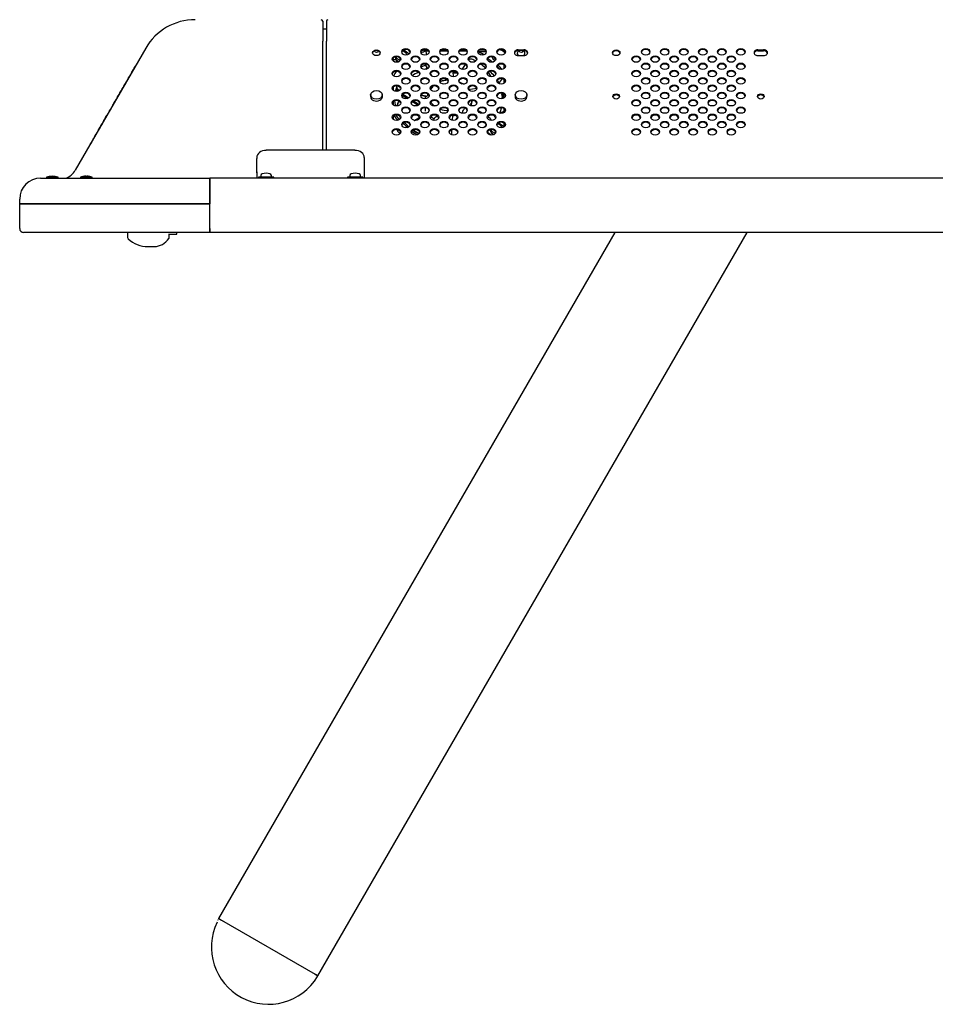
# Model space of a CAD drawing. Extents: x 76 to 392, y 38 to 280.
# Drawn here: x 76 to 100, y 218 to 244 of the extents above; entities that cross this region are included whole.
import ezdxf

# ---------------------------------------------------------------- set-up
doc = ezdxf.new("R2010")
doc.units = 0
for name, color, linetype in [('03530060N_STD_00', 7, 'CONTINUOUS'), ('03530180N_STD_00', 7, 'CONTINUOUS'), ('04523008N_STD_00', 7, 'CONTINUOUS'), ('09513008N_STD_00', 7, 'CONTINUOUS'), ('BRACKET_FAN-01_0', 7, 'CONTINUOUS'), ('CAP_CBS_001_SEP-', 7, 'CONTINUOUS'), ('COVER_BACK_SLIT_', 7, 'CONTINUOUS'), ('DEFAULT', 7, 'CONTINUOUS'), ('DETECTOR_COVOR-0', 7, 'CONTINUOUS'), ('ENCLOSER_TOP_FRO', 7, 'CONTINUOUS'), ('ENCLOSURE_CENTER', 7, 'CONTINUOUS'), ('ENCLOSURE_CORNER', 7, 'CONTINUOUS'), ('ENCLOSURE_SIDE_F', 7, 'CONTINUOUS'), ('ENCLOSURE_SIDE_R', 7, 'CONTINUOUS'), ('FAN_MOTOR_60X15_', 7, 'CONTINUOUS'), ('STAND_LEFT_FRONT', 7, 'CONTINUOUS')]:
    doc.layers.add(name, color=color, linetype=linetype)

# ---------------------------------------------------------------- blocks, each defined once
blk = doc.blocks.new('SE1')
at = {"layer": '03530060N_STD_00', "color": 7, "linetype": 'CONTINUOUS'}
for p, q in [((84.727, 241.777), (84.722, 241.736)), ((85.035, 241.736), (85.029, 241.777)), ((88.527, 241.777), (88.522, 241.736)), ((88.835, 241.736), (88.829, 241.777)), ((76.207, 239.602), (76.204, 239.577)), ((76.51, 239.602), (76.207, 239.602)), ((76.512, 239.577), (76.51, 239.602))]:
    blk.add_line(p, q, dxfattribs=at)
blk.add_arc((76.358, 239.233), 0.399, 67.6435, 112.3565, dxfattribs=at)
for centre, start_param, end_param in [((84.878, 241.724), 0, 3.246047), ((84.878, 241.724), 6.178731, 6.283185), ((88.678, 241.724), 0, 3.246047), ((88.678, 241.724), 6.178731, 6.283185)]:
    blk.add_ellipse(centre, major_axis=(-0.157, 0), ratio=0.766044, start_param=start_param, end_param=end_param, dxfattribs=at)
for centre in [(84.878, 241.765), (88.678, 241.765)]:
    blk.add_ellipse(centre, major_axis=(0.152, 0), ratio=0.766044, dxfattribs=at)
at = {"layer": '03530180N_STD_00', "color": 7, "linetype": 'CONTINUOUS'}
for centre, major_axis, start_param, end_param in [((85.528, 242.757), (-0.157, 0), 6.217882, 6.283185), ((85.528, 242.757), (-0.157, 0), 0, 1.239296), ((85.528, 242.799), (0.152, 0), 3.418809, 4.598552), ((85.528, 242.799), (0.152, 0), 0.14451, 1.404511), ((88.028, 240.884), (0.152, 0), 0.14451, 1.404511), ((88.028, 240.842), (-0.157, 0), 6.217882, 6.283185), ((88.028, 240.842), (-0.157, 0), 0, 1.239296), ((88.028, 240.884), (0.152, 0), 3.418809, 4.598552)]:
    blk.add_ellipse(centre, major_axis=major_axis, ratio=0.766044, start_param=start_param, end_param=end_param, dxfattribs=at)
at = {"layer": '04523008N_STD_00', "color": 7, "linetype": 'CONTINUOUS'}
for p, q in [((77.102, 239.602), (77.099, 239.577)), ((77.405, 239.602), (77.102, 239.602)), ((77.242, 239.621), (77.242, 239.631)), ((77.265, 239.631), (77.265, 239.621)), ((77.343, 239.621), (77.343, 239.621)), ((77.407, 239.577), (77.405, 239.602))]:
    blk.add_line(p, q, dxfattribs=at)
for radius, start, end in [(0.399, 103.0248, 112.3504), (0.399, 91.615, 103.0301), (0.389, 88.343, 91.657), (0.399, 76.9699, 88.385), (0.399, 67.6496, 76.9752)]:
    blk.add_arc((77.253, 239.232), radius, start, end, dxfattribs=at)
at = {"layer": '09513008N_STD_00', "color": 7, "linetype": 'CONTINUOUS'}
for p, q in [((82.178, 239.606), (81.778, 239.606)), ((81.778, 239.606), (81.778, 239.581)), ((82.178, 239.581), (81.778, 239.581)), ((81.841, 239.643), (81.841, 239.606)), ((81.912, 239.581), (81.912, 239.577)), ((82.045, 239.577), (82.045, 239.581)), ((82.116, 239.606), (82.116, 239.643)), ((82.178, 239.581), (82.178, 239.606)), ((84.518, 239.606), (84.118, 239.606)), ((84.118, 239.606), (84.118, 239.581)), ((84.518, 239.581), (84.118, 239.581)), ((84.181, 239.643), (84.181, 239.606)), ((84.252, 239.581), (84.252, 239.577)), ((84.385, 239.577), (84.385, 239.581)), ((84.456, 239.606), (84.456, 239.643)), ((84.518, 239.581), (84.518, 239.606))]:
    blk.add_line(p, q, dxfattribs=at)
for centre, radius, start, end in [((81.891, 239.643), 0.05, 106.9578, 180), ((81.978, 239.356), 0.35, 73.0422, 106.9578), ((82.066, 239.643), 0.05, 0, 73.0422), ((84.231, 239.643), 0.05, 106.9578, 180), ((84.318, 239.356), 0.35, 73.0422, 106.9578), ((84.406, 239.643), 0.05, 0, 73.0422)]:
    blk.add_arc(centre, radius, start, end, dxfattribs=at)
at = {"layer": 'BRACKET_FAN-01_0', "color": 7, "linetype": 'CONTINUOUS'}
for p, q in [((84.857, 242.939), (84.827, 242.925)), ((84.93, 242.925), (84.9, 242.939)), ((88.578, 242.86), (88.578, 242.847)), ((88.657, 242.939), (88.627, 242.925)), ((88.73, 242.925), (88.7, 242.939)), ((88.778, 242.847), (88.778, 242.86))]:
    blk.add_line(p, q, dxfattribs=at)
for centre, major_axis, start_param, end_param in [((84.878, 242.86), (-0.1, 0), 5.254594, 6.199177), ((84.878, 242.86), (-0.1, 0), 3.225601, 4.170184), ((88.678, 242.86), (0.1, 0), 2.113001, 4.12462), ((88.678, 242.847), (0.1, 0), 3.141593, 3.86823), ((88.678, 242.86), (0.1, 0), 0, 1.028591), ((88.678, 242.86), (0.1, 0), 5.300158, 6.283185), ((88.678, 242.847), (0.1, 0), 5.556548, 6.283185), ((86.778, 241.317), (1.375, 0), 1.420091, 1.489426), ((86.778, 241.292), (-1.375, 0), 4.544289, 4.630039), ((86.778, 241.317), (1.375, 0), 2.861103, 2.992757), ((86.778, 241.292), (-1.375, 0), 5.98111, 6.108945), ((86.778, 241.317), (1.375, 0), 6.248899, 6.283185)]:
    blk.add_ellipse(centre, major_axis=major_axis, ratio=0.766044, start_param=start_param, end_param=end_param, dxfattribs=at)
for centre in [(84.878, 242.911), (88.678, 242.911)]:
    blk.add_ellipse(centre, major_axis=(0.0425, 0), ratio=0.766044, dxfattribs=at)
at = {"layer": 'CAP_CBS_001_SEP-', "color": 7, "linetype": 'CONTINUOUS'}
for p, q in [((80.71, 220.074), (80.723, 220.095)), ((80.838, 220.057), (80.852, 220.049)), ((83.274, 218.651), (83.32, 218.624))]:
    blk.add_line(p, q, dxfattribs=at)
for centre, radius, start, end in [((82.043, 219.362), 1.5, 154.0976, 329.0299), ((80.744, 220.083), 0.025, 60.0011, 150.0011), ((83.307, 218.603), 0.025, 329.0299, 60.0011)]:
    blk.add_arc(centre, radius, start, end, dxfattribs=at)
at = {"layer": 'COVER_BACK_SLIT_', "color": 7, "linetype": 'CONTINUOUS'}
for p, q in [((84.308, 240.314), (81.983, 240.314)), ((81.733, 240.116), (81.733, 240.091)), ((81.733, 239.713), (81.733, 240.091)), ((84.558, 240.116), (84.558, 239.744)), ((81.758, 239.581), (81.833, 239.581)), ((81.758, 239.581), (81.758, 239.581)), ((81.888, 239.581), (81.884, 239.577)), ((81.888, 239.581), (81.888, 239.577)), ((82.063, 239.577), (82.063, 239.581)), ((82.068, 239.577), (82.063, 239.581)), ((82.063, 239.581), (84.228, 239.581)), ((84.228, 239.581), (84.224, 239.577)), ((84.228, 239.581), (84.228, 239.577)), ((84.403, 239.577), (84.403, 239.581)), ((84.408, 239.577), (84.403, 239.581)), ((84.458, 239.581), (84.533, 239.581))]:
    blk.add_line(p, q, dxfattribs=at)
blk.add_arc((84.533, 239.556), 0.025, 55.3474, 90, dxfattribs=at)
for centre, major_axis, ratio, start_param, end_param in [((81.983, 240.116), (0.25, 0), 0.766044, 1.570816, 3.141612), ((84.308, 240.116), (-0.25, 0), 0.766044, 3.141612, 4.712409), ((81.733, 240.081), (0, -0.525), 0.000013, -0.872665, -0.280822), ((81.733, 240.066), (0, 0.55), 0.000013, -4.014257, -3.615304), ((84.558, 240.081), (0, 0.525), 0.000013, -4.014257, -3.422415)]:
    blk.add_ellipse(centre, major_axis=major_axis, ratio=ratio, start_param=start_param, end_param=end_param, dxfattribs=at)
at = {"layer": 'DETECTOR_COVOR-0', "color": 7, "linetype": 'CONTINUOUS'}
for p, q in [((78.338, 238.152), (78.338, 238.018)), ((79.416, 238.102), (79.63, 238.102)), ((79.431, 238.018), (79.431, 238.102)), ((79.637, 238.102), (79.63, 238.102)), ((79.637, 238.102), (79.637, 238.152)), ((78.868, 237.777), (79.041, 237.777))]:
    blk.add_line(p, q, dxfattribs=at)
for centre, radius, start, end in [((78.388, 238.018), 0.05, 180, 226.6711), ((78.868, 238.527), 0.75, 226.6711, 270), ((79.024, 238.256), 0.479, 272.1034, 325.9438), ((79.381, 238.018), 0.05, 323.1446, 0)]:
    blk.add_arc(centre, radius, start, end, dxfattribs=at)
at = {"layer": 'ENCLOSER_TOP_FRO', "color": 7, "linetype": 'CONTINUOUS'}
for p, q in [((80.503, 239.027), (80.503, 239.577)), ((138.303, 239.577), (80.503, 239.577)), ((80.503, 238.252), (80.503, 239.027)), ((80.503, 238.152), (80.503, 238.252)), ((138.303, 238.152), (80.503, 238.152))]:
    blk.add_line(p, q, dxfattribs=at)
at = {"layer": 'ENCLOSURE_CENTER', "color": 7, "linetype": 'CONTINUOUS'}
for p, q in [((83.563, 243.702), (83.563, 243.18)), ((83.553, 243.492), (83.468, 243.492)), ((83.563, 240.314), (83.563, 243.18)), ((88.603, 242.949), (88.753, 242.949)), ((88.603, 242.924), (88.623, 242.924)), ((88.753, 242.796), (88.603, 242.796)), ((88.734, 242.924), (88.753, 242.924)), ((94.903, 242.949), (95.053, 242.949)), ((94.903, 242.924), (95.053, 242.924)), ((95.053, 242.796), (94.903, 242.796))]:
    blk.add_line(p, q, dxfattribs=at)
for centre, radius, start, end in [((83.604, 243.702), 0.0401, 90, 180), ((83.553, 243.502), 0.01, 270, 0)]:
    blk.add_arc(centre, radius, start, end, dxfattribs=at)
for centre, major_axis in [((84.878, 242.873), (-0.1, 0)), ((85.403, 242.708), (-0.112, 0)), ((85.653, 242.899), (-0.112, 0)), ((85.903, 242.708), (-0.112, 0)), ((86.153, 242.899), (-0.112, 0)), ((86.403, 242.708), (-0.112, 0)), ((86.653, 242.899), (-0.112, 0)), ((86.903, 242.708), (-0.112, 0)), ((87.153, 242.899), (-0.112, 0)), ((87.403, 242.708), (-0.112, 0)), ((87.653, 242.899), (-0.112, 0)), ((87.903, 242.708), (-0.112, 0)), ((88.153, 242.899), (-0.112, 0)), ((91.178, 242.873), (-0.1, 0)), ((91.703, 242.708), (-0.112, 0)), ((91.953, 242.899), (-0.112, 0)), ((92.203, 242.708), (-0.112, 0)), ((92.453, 242.899), (-0.112, 0)), ((92.703, 242.708), (-0.112, 0)), ((92.953, 242.899), (-0.112, 0)), ((93.203, 242.708), (-0.112, 0)), ((93.453, 242.899), (-0.112, 0)), ((93.703, 242.708), (-0.112, 0)), ((93.953, 242.899), (-0.112, 0)), ((94.203, 242.708), (-0.112, 0)), ((94.453, 242.899), (-0.112, 0)), ((85.653, 242.516), (-0.112, 0)), ((86.153, 242.516), (-0.112, 0)), ((86.653, 242.516), (-0.112, 0)), ((87.153, 242.516), (-0.112, 0)), ((87.653, 242.516), (-0.112, 0)), ((88.153, 242.516), (-0.112, 0)), ((91.953, 242.516), (-0.112, 0)), ((92.453, 242.516), (-0.112, 0)), ((92.953, 242.516), (-0.112, 0)), ((93.453, 242.516), (-0.112, 0)), ((93.953, 242.516), (-0.112, 0)), ((94.453, 242.516), (-0.112, 0)), ((85.403, 242.325), (-0.112, 0)), ((85.903, 242.325), (-0.112, 0)), ((86.403, 242.325), (-0.112, 0)), ((86.903, 242.325), (-0.112, 0)), ((87.403, 242.325), (-0.112, 0)), ((87.903, 242.325), (-0.112, 0)), ((91.703, 242.325), (-0.112, 0)), ((92.203, 242.325), (-0.112, 0)), ((92.703, 242.325), (-0.112, 0)), ((93.203, 242.325), (-0.112, 0)), ((93.703, 242.325), (-0.112, 0)), ((94.203, 242.325), (-0.112, 0)), ((85.403, 241.942), (0.112, 0)), ((85.653, 242.133), (-0.112, 0)), ((85.903, 241.942), (0.112, 0)), ((86.153, 242.133), (-0.112, 0)), ((86.403, 241.942), (0.112, 0)), ((86.653, 242.133), (-0.112, 0)), ((86.903, 241.942), (0.112, 0)), ((87.153, 242.133), (-0.112, 0)), ((87.403, 241.942), (0.112, 0)), ((87.653, 242.133), (-0.112, 0)), ((87.903, 241.942), (0.112, 0)), ((88.153, 242.133), (-0.112, 0)), ((91.703, 241.942), (0.112, 0)), ((91.953, 242.133), (-0.112, 0)), ((92.203, 241.942), (0.112, 0)), ((92.453, 242.133), (-0.112, 0)), ((92.703, 241.942), (0.112, 0)), ((92.953, 242.133), (-0.112, 0)), ((93.203, 241.942), (0.112, 0)), ((93.453, 242.133), (-0.112, 0)), ((93.703, 241.942), (0.112, 0)), ((93.953, 242.133), (-0.112, 0)), ((94.203, 241.942), (0.112, 0)), ((94.453, 242.133), (-0.112, 0)), ((85.653, 241.75), (0.112, 0)), ((86.153, 241.75), (0.112, 0)), ((86.653, 241.75), (0.112, 0)), ((87.153, 241.75), (0.112, 0)), ((87.653, 241.75), (0.112, 0)), ((88.153, 241.75), (0.112, 0)), ((91.178, 241.724), (-0.0875, 0)), ((91.953, 241.75), (0.112, 0)), ((92.453, 241.75), (0.112, 0)), ((92.953, 241.75), (0.112, 0)), ((93.453, 241.75), (0.112, 0)), ((93.953, 241.75), (0.112, 0)), ((94.453, 241.75), (0.112, 0)), ((94.978, 241.724), (-0.0875, 0)), ((85.403, 241.559), (0.112, 0)), ((85.903, 241.559), (0.112, 0)), ((86.403, 241.559), (0.112, 0)), ((86.903, 241.559), (0.112, 0)), ((87.403, 241.559), (0.112, 0)), ((87.903, 241.559), (0.112, 0)), ((91.703, 241.559), (0.112, 0)), ((92.203, 241.559), (0.112, 0)), ((92.703, 241.559), (0.112, 0)), ((93.203, 241.559), (0.112, 0)), ((93.703, 241.559), (0.112, 0)), ((94.203, 241.559), (0.112, 0)), ((85.403, 241.176), (0.112, 0)), ((85.653, 241.367), (0.112, 0)), ((85.903, 241.176), (0.112, 0)), ((86.153, 241.367), (0.112, 0)), ((86.403, 241.176), (0.112, 0)), ((86.653, 241.367), (0.112, 0)), ((86.903, 241.176), (0.112, 0)), ((87.153, 241.367), (0.112, 0)), ((87.403, 241.176), (0.112, 0)), ((87.653, 241.367), (0.112, 0)), ((87.903, 241.176), (0.112, 0)), ((88.153, 241.367), (0.112, 0)), ((91.703, 241.176), (0.112, 0)), ((91.953, 241.367), (0.112, 0)), ((92.203, 241.176), (0.112, 0)), ((92.453, 241.367), (0.112, 0)), ((92.703, 241.176), (0.112, 0)), ((92.953, 241.367), (0.112, 0)), ((93.203, 241.176), (0.112, 0)), ((93.453, 241.367), (0.112, 0)), ((93.703, 241.176), (0.112, 0)), ((93.953, 241.367), (0.112, 0)), ((94.203, 241.176), (0.112, 0)), ((94.453, 241.367), (0.112, 0)), ((85.653, 240.984), (0.112, 0)), ((86.153, 240.984), (0.112, 0)), ((86.653, 240.984), (0.112, 0)), ((87.153, 240.984), (0.112, 0)), ((87.653, 240.984), (0.112, 0)), ((88.153, 240.984), (0.112, 0)), ((91.953, 240.984), (0.112, 0)), ((92.453, 240.984), (0.112, 0)), ((92.953, 240.984), (0.112, 0)), ((93.453, 240.984), (0.112, 0)), ((93.953, 240.984), (0.112, 0)), ((94.453, 240.984), (0.112, 0)), ((85.403, 240.793), (0.112, 0)), ((85.903, 240.793), (0.112, 0)), ((86.403, 240.793), (0.112, 0)), ((86.903, 240.793), (0.112, 0)), ((87.403, 240.793), (0.112, 0)), ((87.903, 240.793), (0.112, 0)), ((91.703, 240.793), (0.112, 0)), ((92.203, 240.793), (0.112, 0)), ((92.703, 240.793), (0.112, 0)), ((93.203, 240.793), (0.112, 0)), ((93.703, 240.793), (0.112, 0)), ((94.203, 240.793), (0.112, 0))]:
    blk.add_ellipse(centre, major_axis=major_axis, ratio=0.766044, dxfattribs=at)
for centre, major_axis, start_param, end_param in [((85.403, 242.682), (-0.112, 0), 3.291325, 6.133453), ((85.653, 242.874), (-0.112, 0), 3.291325, 6.133453), ((85.903, 242.682), (-0.112, 0), 3.291325, 6.133453), ((86.153, 242.874), (-0.112, 0), 3.291325, 6.133453), ((86.403, 242.682), (-0.112, 0), 3.291325, 6.133453), ((86.653, 242.874), (-0.112, 0), 3.291325, 6.133453), ((86.903, 242.682), (-0.112, 0), 3.291325, 6.133453), ((87.153, 242.874), (-0.112, 0), 3.291325, 6.133453), ((87.403, 242.682), (-0.112, 0), 3.291325, 6.133453), ((87.653, 242.874), (-0.112, 0), 3.291325, 6.133453), ((87.903, 242.682), (-0.112, 0), 3.291325, 6.133453), ((88.153, 242.874), (-0.112, 0), 3.291325, 6.133453), ((88.603, 242.873), (0.1, 0), 1.570796, 4.712389), ((88.603, 242.847), (0.1, 0), 1.570796, 2.972975), ((88.753, 242.873), (-0.1, 0), 1.570796, 4.712389), ((88.753, 242.847), (-0.1, 0), 3.31021, 4.712389), ((91.178, 242.847), (-0.1, 0), 3.31021, 6.114567), ((91.703, 242.682), (-0.112, 0), 3.291325, 6.133453), ((91.953, 242.874), (-0.112, 0), 3.291325, 6.133453), ((92.203, 242.682), (-0.112, 0), 3.291325, 6.133453), ((92.453, 242.874), (-0.112, 0), 3.291325, 6.133453), ((92.703, 242.682), (-0.112, 0), 3.291325, 6.133453), ((92.953, 242.874), (-0.112, 0), 3.291325, 6.133453), ((93.203, 242.682), (-0.112, 0), 3.291325, 6.133453), ((93.453, 242.874), (-0.112, 0), 3.291325, 6.133453), ((93.703, 242.682), (-0.112, 0), 3.291325, 6.133453), ((93.953, 242.874), (-0.112, 0), 3.291325, 6.133453), ((94.203, 242.682), (-0.112, 0), 3.291325, 6.133453), ((94.453, 242.874), (-0.112, 0), 3.291325, 6.133453), ((94.903, 242.873), (0.1, 0), 1.570796, 4.712389), ((94.903, 242.847), (0.1, 0), 1.570796, 2.972975), ((95.053, 242.873), (-0.1, 0), 1.570796, 4.712389), ((95.053, 242.847), (-0.1, 0), 3.31021, 4.712389), ((85.653, 242.491), (-0.112, 0), 3.291325, 6.133453), ((86.153, 242.491), (-0.112, 0), 3.291325, 6.133453), ((86.653, 242.491), (-0.112, 0), 3.291325, 6.133453), ((87.153, 242.491), (-0.112, 0), 3.291325, 6.133453), ((87.653, 242.491), (-0.112, 0), 3.291325, 6.133453), ((88.153, 242.491), (-0.112, 0), 3.291325, 6.133453), ((91.953, 242.491), (-0.112, 0), 3.291325, 6.133453), ((92.453, 242.491), (-0.112, 0), 3.291325, 6.133453), ((92.953, 242.491), (-0.112, 0), 3.291325, 6.133453), ((93.453, 242.491), (-0.112, 0), 3.291325, 6.133453), ((93.953, 242.491), (-0.112, 0), 3.291325, 6.133453), ((94.453, 242.491), (-0.112, 0), 3.291325, 6.133453), ((85.403, 242.299), (-0.112, 0), 3.291325, 6.133453), ((85.903, 242.299), (-0.112, 0), 3.291325, 6.133453), ((86.403, 242.299), (-0.112, 0), 3.291325, 6.133453), ((86.903, 242.299), (-0.112, 0), 3.291325, 6.133453), ((87.403, 242.299), (-0.112, 0), 3.291325, 6.133453), ((87.903, 242.299), (-0.112, 0), 3.291325, 6.133453), ((91.703, 242.299), (-0.112, 0), 3.291325, 6.133453), ((92.203, 242.299), (-0.112, 0), 3.291325, 6.133453), ((92.703, 242.299), (-0.112, 0), 3.291325, 6.133453), ((93.203, 242.299), (-0.112, 0), 3.291325, 6.133453), ((93.703, 242.299), (-0.112, 0), 3.291325, 6.133453), ((94.203, 242.299), (-0.112, 0), 3.291325, 6.133453), ((85.403, 241.916), (0.112, 0), 0.149732, 2.991861), ((85.653, 242.108), (-0.112, 0), 3.291325, 6.133453), ((85.903, 241.916), (0.112, 0), 0.149732, 2.991861), ((86.153, 242.108), (-0.112, 0), 3.291325, 6.133453), ((86.403, 241.916), (0.112, 0), 0.149732, 2.991861), ((86.653, 242.108), (-0.112, 0), 3.291325, 6.133453), ((86.903, 241.916), (0.112, 0), 0.149732, 2.991861), ((87.153, 242.108), (-0.112, 0), 3.291325, 6.133453), ((87.403, 241.916), (0.112, 0), 0.149732, 2.991861), ((87.653, 242.108), (-0.112, 0), 3.291325, 6.133453), ((87.903, 241.916), (0.112, 0), 0.149732, 2.991861), ((88.153, 242.108), (-0.112, 0), 3.291325, 6.133453), ((91.703, 241.916), (0.112, 0), 0.149732, 2.991861), ((91.953, 242.108), (-0.112, 0), 3.291325, 6.133453), ((92.203, 241.916), (0.112, 0), 0.149732, 2.991861), ((92.453, 242.108), (-0.112, 0), 3.291325, 6.133453), ((92.703, 241.916), (0.112, 0), 0.149732, 2.991861), ((92.953, 242.108), (-0.112, 0), 3.291325, 6.133453), ((93.203, 241.916), (0.112, 0), 0.149732, 2.991861), ((93.453, 242.108), (-0.112, 0), 3.291325, 6.133453), ((93.703, 241.916), (0.112, 0), 0.149732, 2.991861), ((93.953, 242.108), (-0.112, 0), 3.291325, 6.133453), ((94.203, 241.916), (0.112, 0), 0.149732, 2.991861), ((94.453, 242.108), (-0.112, 0), 3.291325, 6.133453), ((85.653, 241.725), (0.112, 0), 0.149732, 2.991861), ((86.153, 241.725), (0.112, 0), 0.149732, 2.991861), ((86.653, 241.725), (0.112, 0), 0.149732, 2.991861), ((87.153, 241.725), (0.112, 0), 0.149732, 2.991861), ((87.653, 241.725), (0.112, 0), 0.149732, 2.991861), ((88.153, 241.725), (0.112, 0), 0.149732, 2.991861), ((91.178, 241.698), (-0.0875, 0), 3.334583, 6.090195), ((91.953, 241.725), (0.112, 0), 0.149732, 2.991861), ((92.453, 241.725), (0.112, 0), 0.149732, 2.991861), ((92.953, 241.725), (0.112, 0), 0.149732, 2.991861), ((93.453, 241.725), (0.112, 0), 0.149732, 2.991861), ((93.953, 241.725), (0.112, 0), 0.149732, 2.991861), ((94.453, 241.725), (0.112, 0), 0.149732, 2.991861), ((94.978, 241.698), (-0.0875, 0), 3.334583, 6.090195), ((85.403, 241.533), (0.112, 0), 0.149732, 2.991861), ((85.903, 241.533), (0.112, 0), 0.149732, 2.991861), ((86.403, 241.533), (0.112, 0), 0.149732, 2.991861), ((86.903, 241.533), (0.112, 0), 0.149732, 2.991861), ((87.403, 241.533), (0.112, 0), 0.149732, 2.991861), ((87.903, 241.533), (0.112, 0), 0.149732, 2.991861), ((91.703, 241.533), (0.112, 0), 0.149732, 2.991861), ((92.203, 241.533), (0.112, 0), 0.149732, 2.991861), ((92.703, 241.533), (0.112, 0), 0.149732, 2.991861), ((93.203, 241.533), (0.112, 0), 0.149732, 2.991861), ((93.703, 241.533), (0.112, 0), 0.149732, 2.991861), ((94.203, 241.533), (0.112, 0), 0.149732, 2.991861), ((85.403, 241.15), (0.112, 0), 0.149732, 2.991861), ((85.653, 241.342), (0.112, 0), 0.149732, 2.991861), ((85.903, 241.15), (0.112, 0), 0.149732, 2.991861), ((86.153, 241.342), (0.112, 0), 0.149732, 2.991861), ((86.403, 241.15), (0.112, 0), 0.149732, 2.991861), ((86.653, 241.342), (0.112, 0), 0.131653, 2.991861), ((86.903, 241.15), (0.112, 0), 0.149732, 2.991861), ((87.153, 241.342), (0.112, 0), 0.149732, 2.991861), ((87.403, 241.15), (0.112, 0), 0.149732, 2.991861), ((87.653, 241.342), (0.112, 0), 0.149732, 2.991861), ((87.903, 241.15), (0.112, 0), 0.149732, 2.991861), ((88.153, 241.342), (0.112, 0), 0.149732, 2.991861), ((91.703, 241.15), (0.112, 0), 0.149732, 2.991861), ((91.953, 241.342), (0.112, 0), 0.149732, 2.991861), ((92.203, 241.15), (0.112, 0), 0.149732, 2.991861), ((92.453, 241.342), (0.112, 0), 0.149732, 2.991861), ((92.703, 241.15), (0.112, 0), 0.149732, 2.991861), ((92.953, 241.342), (0.112, 0), 0.149732, 2.991861), ((93.203, 241.15), (0.112, 0), 0.149732, 2.991861), ((93.453, 241.342), (0.112, 0), 0.149732, 2.991861), ((93.703, 241.15), (0.112, 0), 0.149732, 2.991861), ((93.953, 241.342), (0.112, 0), 0.149732, 2.991861), ((94.203, 241.15), (0.112, 0), 0.149732, 2.991861), ((94.453, 241.342), (0.112, 0), 0.149732, 2.991861), ((85.653, 240.959), (0.112, 0), 0.149732, 2.991861), ((86.153, 240.959), (0.112, 0), 0.149732, 2.991861), ((86.653, 240.959), (0.112, 0), 0.149732, 2.991861), ((87.153, 240.959), (0.112, 0), 0.149732, 2.991861), ((87.653, 240.959), (0.112, 0), 0.149732, 2.991861), ((88.153, 240.959), (0.112, 0), 0.149732, 2.991861), ((91.953, 240.959), (0.112, 0), 0.149732, 2.991861), ((92.453, 240.959), (0.112, 0), 0.149732, 2.991861), ((92.953, 240.959), (0.112, 0), 0.149732, 2.991861), ((93.453, 240.959), (0.112, 0), 0.149732, 2.991861), ((93.953, 240.959), (0.112, 0), 0.149732, 2.991861), ((94.453, 240.959), (0.112, 0), 0.149732, 2.991861), ((85.403, 240.767), (0.112, 0), 0.149732, 2.991861), ((85.903, 240.767), (0.112, 0), 0.149732, 2.991861), ((86.403, 240.767), (0.112, 0), 0.149732, 2.991861), ((86.903, 240.767), (0.112, 0), 0.149732, 2.991861), ((87.403, 240.767), (0.112, 0), 0.149732, 2.991861), ((87.903, 240.767), (0.112, 0), 0.149732, 2.991861), ((91.703, 240.767), (0.112, 0), 0.149732, 2.991861), ((92.203, 240.767), (0.112, 0), 0.149732, 2.991861), ((92.703, 240.767), (0.112, 0), 0.149732, 2.991861), ((93.203, 240.767), (0.112, 0), 0.149732, 2.991861), ((93.703, 240.767), (0.112, 0), 0.149732, 2.991861), ((94.203, 240.767), (0.112, 0), 0.149732, 2.991861)]:
    blk.add_ellipse(centre, major_axis=major_axis, ratio=0.766044, start_param=start_param, end_param=end_param, dxfattribs=at)
at = {"layer": 'ENCLOSURE_CORNER', "color": 7, "linetype": 'CONTINUOUS'}
for p, q in [((76.053, 239.577), (77.628, 239.577)), ((77.628, 239.577), (80.503, 239.577)), ((80.503, 239.577), (80.503, 239.027)), ((75.503, 238.902), (75.503, 239.027)), ((75.503, 238.902), (77.628, 238.902)), ((75.503, 238.252), (75.503, 238.902)), ((77.628, 238.902), (75.503, 238.902)), ((80.503, 238.902), (77.628, 238.902)), ((77.628, 238.902), (80.503, 238.902)), ((80.503, 239.027), (80.503, 238.902)), ((80.503, 238.252), (80.503, 238.902)), ((77.628, 238.152), (75.603, 238.152)), ((80.503, 238.152), (77.628, 238.152)), ((80.503, 238.252), (80.503, 238.152))]:
    blk.add_line(p, q, dxfattribs=at)
for centre, radius, start, end in [((76.053, 239.027), 0.55, 90, 180), ((75.603, 238.252), 0.1, 180, 270)]:
    blk.add_arc(centre, radius, start, end, dxfattribs=at)
at = {"layer": 'ENCLOSURE_SIDE_F', "color": 7, "linetype": 'CONTINUOUS'}
blk.add_line((76.053, 239.577), (76.153, 239.577), dxfattribs=at)
at = {"layer": 'ENCLOSURE_SIDE_R', "color": 7, "linetype": 'CONTINUOUS'}
for p, q in [((83.468, 240.314), (83.468, 243.179)), ((78.815, 242.992), (76.965, 239.787))]:
    blk.add_line(p, q, dxfattribs=at)
for centre, radius, start, end in [((80.114, 242.242), 1.5, 90, 150), ((83.426, 243.699), 0.0425, 3.9379, 90), ((158.015, 243.457), 74.547, 179.81152, 180.21393), ((76.532, 240.037), 0.5, 291.8923, 330)]:
    blk.add_arc(centre, radius, start, end, dxfattribs=at)
for centre in [(78.49, 242.429), (78.49, 242.429), (78.49, 242.429), (78.49, 242.429), (78.49, 242.429), (78.49, 242.429), (78.49, 242.429), (78.49, 242.429), (78.49, 242.429), (78.49, 242.429), (78.365, 242.212), (78.365, 242.212), (78.365, 242.212), (78.365, 242.212), (78.365, 242.212), (78.365, 242.212), (78.365, 242.212), (78.365, 242.212), (78.365, 242.212), (78.365, 242.212), (78.24, 241.996), (78.24, 241.996), (78.24, 241.996), (78.24, 241.996), (78.24, 241.996), (78.24, 241.996), (78.24, 241.996), (78.24, 241.996), (78.24, 241.996), (78.24, 241.996), (78.115, 241.779), (78.115, 241.779), (78.115, 241.779), (78.115, 241.779), (78.115, 241.779), (78.115, 241.779), (78.115, 241.779), (78.115, 241.779), (78.115, 241.779), (78.115, 241.779), (77.99, 241.563), (77.99, 241.563), (77.99, 241.563), (77.99, 241.563), (77.99, 241.563), (77.99, 241.563), (77.99, 241.563), (77.99, 241.563), (77.99, 241.563), (77.99, 241.563), (77.74, 241.13), (77.74, 241.13), (77.74, 241.13), (77.74, 241.13), (77.74, 241.13), (77.74, 241.13), (77.74, 241.13), (77.74, 241.13), (77.74, 241.13), (77.74, 241.13), (77.865, 241.346), (77.865, 241.346), (77.865, 241.346), (77.865, 241.346), (77.865, 241.346), (77.865, 241.346), (77.865, 241.346), (77.865, 241.346), (77.865, 241.346), (77.865, 241.346), (77.615, 240.913), (77.615, 240.913), (77.615, 240.913), (77.615, 240.913), (77.615, 240.913), (77.615, 240.913), (77.615, 240.913), (77.615, 240.913), (77.615, 240.913), (77.615, 240.913), (77.49, 240.697), (77.49, 240.697), (77.49, 240.697), (77.49, 240.697), (77.49, 240.697), (77.49, 240.697), (77.49, 240.697), (77.49, 240.697), (77.49, 240.697), (77.49, 240.697), (77.365, 240.48), (77.365, 240.48), (77.365, 240.48), (77.365, 240.48), (77.365, 240.48), (77.365, 240.48), (77.365, 240.48), (77.365, 240.48), (77.365, 240.48), (77.365, 240.48)]:
    blk.add_ellipse(centre, major_axis=(-0.0563, -0.0974), ratio=0.000011, dxfattribs=at)
at = {"layer": 'FAN_MOTOR_60X15_', "color": 7, "linetype": 'CONTINUOUS'}
for p, q in [((85.595, 242.947), (85.735, 242.84)), ((86.153, 242.948), (86.21, 242.948)), ((86.25, 242.914), (86.175, 242.914)), ((86.75, 242.914), (86.555, 242.914)), ((86.597, 242.948), (86.71, 242.948)), ((87.25, 242.914), (87.055, 242.914)), ((87.097, 242.948), (87.21, 242.948)), ((87.551, 242.91), (87.755, 242.91)), ((87.597, 242.948), (87.71, 242.948)), ((85.303, 242.699), (85.378, 242.699)), ((85.403, 242.68), (85.403, 242.622)), ((86.152, 242.576), (86.221, 242.449)), ((86.159, 242.577), (86.227, 242.452)), ((87.209, 242.565), (87.12, 242.436)), ((88.086, 242.56), (88.074, 242.551)), ((88.228, 242.555), (88.228, 242.452)), ((86.298, 242.323), (86.332, 242.26)), ((86.3, 242.304), (86.321, 242.267)), ((86.886, 242.383), (86.895, 242.24)), ((88.233, 242.073), (88.233, 242.167)), ((85.323, 241.882), (85.323, 241.975)), ((85.411, 241.957), (85.412, 241.943)), ((85.421, 241.873), (85.441, 241.861)), ((85.466, 241.902), (85.495, 241.895)), ((85.551, 241.76), (85.696, 241.67)), ((85.569, 241.781), (85.725, 241.684)), ((86.05, 241.755), (86.191, 241.724)), ((86.059, 241.769), (86.215, 241.734)), ((87.512, 241.934), (87.292, 241.901)), ((88.233, 241.69), (88.233, 241.784)), ((85.323, 241.499), (85.323, 241.592)), ((85.822, 241.592), (85.971, 241.499)), ((85.848, 241.608), (85.999, 241.514)), ((86.158, 241.687), (86.158, 241.664)), ((88.178, 241.694), (88.178, 241.711)), ((85.328, 241.112), (85.328, 241.214)), ((86.158, 241.414), (86.158, 241.333)), ((86.878, 241.094), (86.886, 241.234)), ((86.878, 241.094), (86.887, 241.234)), ((87.655, 241.282), (87.551, 241.35)), ((88.233, 241.337), (88.233, 241.401)), ((85.868, 241.096), (86.011, 241.173)), ((85.888, 241.092), (86.013, 241.159)), ((87.865, 241.145), (87.801, 241.186)), ((87.89, 241.091), (87.891, 241.1)), ((88.095, 241.032), (88.228, 240.93)), ((88.228, 241.023), (88.228, 240.93)), ((85.798, 240.763), (85.798, 240.797)), ((86.856, 240.715), (86.863, 240.847)), ((87.889, 240.707), (87.792, 240.781))]:
    blk.add_line(p, q, dxfattribs=at)
for centre, radius, start, end in [((55.485, 232.659), 32.358, 18.3094, 18.4764), ((87.352, 242.622), 0.0857, 68.3551, 131.0289), ((87.111, 241.895), 0.852, 63.6598, 71.3158), ((87.111, 241.895), 0.852, 42.1341, 52.9098), ((80.016, 245.835), 7.037, 331.0789, 331.5497), ((87.111, 241.895), 0.852, 23.9199, 33.0714), ((86.834, 241.364), 0.807, 101.3327, 111.7254), ((86.691, 241.099), 1.067, 61.9583, 70.936), ((46.72, 271.33), 50.679, 324.7415, 324.8995), ((87.331, 241.667), 0.872, 26.4192, 27.8702), ((86.226, 241.667), 0.872, 160.5089, 167.2081), ((86.227, 241.554), 0.873, 156.2633, 159.5699), ((82.798, 249.613), 8.588, 293.2666, 293.4432), ((87.33, 241.554), 0.873, 7.607, 14.4994), ((87.331, 241.667), 0.872, 0.2525, 9.154), ((86.226, 241.675), 0.872, 184.1336, 193.1212), ((73.791, 294.88), 54.753, 282.7507, 282.8704), ((85.465, 241.811), 1.938, 350.0641, 354.2638), ((87.331, 241.675), 0.872, 333.6663, 343.4654), ((85.248, 246.725), 6.159, 297.9509, 298.9979), ((94.888, 236.059), 9.894, 148.8813, 149.405), ((87.67, 240.609), 0.872, 139.4206, 145.9931)]:
    blk.add_arc(centre, radius, start, end, dxfattribs=at)
for centre, major_axis, start_param, end_param in [((86.778, 241.799), (-1.575, 0), -1.177914, -1.088873), ((86.778, 241.799), (-1.625, 0), -1.176005, -1.108473), ((86.778, 241.799), (1.625, 0), 0.964737, 1.079476), ((86.778, 241.799), (1.575, 0), 1.00149, 1.04562), ((88.028, 242.757), (-0.107, 0), 6.157573, 6.283185), ((88.028, 242.757), (-0.107, 0), 0, 1.379274), ((88.078, 242.795), (0.2, 0), 0.472413, 1.482716), ((85.303, 242.719), (-0.025, 0), 1.168238, 1.570796), ((85.378, 242.68), (-0.025, 0), 4.124891, 4.712389), ((85.378, 242.68), (-0.025, 0), 3.141593, 3.334299), ((86.778, 241.558), (-1.425, 0), -1.127796, -1.026836), ((86.778, 241.799), (1.575, 0), 0.752377, 0.864493), ((86.778, 241.799), (1.575, 0), 0.554674, 0.635689), ((86.778, 241.799), (1.625, 0), 0.533356, 0.647895), ((86.778, 241.799), (-1.575, 0), 5.776034, 5.890303), ((86.778, 241.317), (-1.575, 0), 5.240917, 5.370656), ((86.778, 241.671), (1.425, 0), 0.57041, 0.706463), ((86.778, 241.751), (-0.52, 0), 5.612635, 5.879578), ((86.778, 241.751), (-0.52, 0), 4.762927, 5.175535), ((86.778, 241.687), (-0.62, 0), 4.77148, 4.879889), ((86.778, 241.751), (-0.52, 0), 3.993339, 4.142457), ((86.778, 241.671), (1.425, 0), 0.379126, 0.456901), ((86.778, 241.687), (0.62, 0), 3.051806, 3.189151), ((86.778, 241.751), (-0.52, 0), 6.272198, 6.283185), ((86.778, 241.751), (-0.52, 0), 0, 0.072505), ((86.778, 241.687), (0.62, 0), 0.482548, 0.577347), ((86.778, 241.751), (-0.52, 0), 0.44438, 0.774014), ((86.778, 241.687), (0.62, 0), 5.849236, 6.139528), ((86.778, 241.799), (-1.625, 0), 0.483188, 0.602263), ((86.778, 241.799), (-1.575, 0), 0.486494, 0.603946), ((86.778, 241.671), (-1.425, 0), 0.439817, 0.478388), ((86.778, 241.751), (-0.52, 0), 1.137318, 1.544883), ((86.778, 241.687), (0.62, 0), 4.887307, 4.986978), ((86.778, 241.687), (0.62, 0), -1.001031, -0.954498), ((86.778, 241.799), (1.575, 0), -0.434348, -0.392882), ((86.778, 241.799), (-1.575, 0), 0.701549, 0.827536), ((86.778, 241.671), (-1.425, 0), 0.616355, 0.750697), ((86.778, 241.51), (0.62, 0), 3.856947, 4.046656), ((85.528, 240.842), (-0.107, 0), 6.157573, 6.283185), ((85.528, 240.842), (-0.107, 0), 0, 1.379274), ((86.778, 241.799), (-1.625, 0), 0.922901, 1.047319), ((86.778, 241.799), (-1.575, 0), 0.927017, 1.054631), ((86.778, 241.671), (-1.425, 0), 0.860976, 0.996358)]:
    blk.add_ellipse(centre, major_axis=major_axis, ratio=0.766044, start_param=start_param, end_param=end_param, dxfattribs=at)
for points in [[(85.413, 241.971), (85.416, 241.981), (85.419, 241.991), (85.423, 242.001)], [(88.178, 241.697), (88.178, 241.688), (88.178, 241.679), (88.178, 241.67)]]:
    blk.add_open_spline(points, degree=3, dxfattribs=at)
for points, knots in [([(85.413, 241.971), (85.411, 241.964), (85.411, 241.957), (85.413, 241.946), (85.414, 241.942), (85.417, 241.936), (85.419, 241.932), (85.427, 241.922), (85.433, 241.917), (85.448, 241.907), (85.457, 241.904), (85.466, 241.902)], [0, 0, 0, 0, 0.25, 0.25, 0.375, 0.375, 0.5, 0.5, 0.75, 0.75, 1, 1, 1, 1]), ([(85.466, 241.887), (85.457, 241.889), (85.449, 241.893), (85.437, 241.9), (85.434, 241.902), (85.427, 241.908), (85.425, 241.911), (85.417, 241.921), (85.414, 241.928), (85.412, 241.938), (85.412, 241.94), (85.412, 241.943)], [0, 0, 0, 0, 0.25, 0.25, 0.375, 0.375, 0.5, 0.5, 0.75, 0.75, 0.8400483, 0.8400483, 0.8400483, 0.8400483]), ([(86.22, 241.793), (86.22, 241.791), (86.22, 241.79), (86.217, 241.771), (86.216, 241.753), (86.215, 241.734)], [0.7337352, 0.7337352, 0.7337352, 0.7337352, 0.75, 0.75, 0.9999783, 0.9999783, 0.9999783, 0.9999783]), ([(88.174, 241.812), (88.174, 241.811), (88.174, 241.811), (88.176, 241.796), (88.177, 241.781), (88.178, 241.752), (88.178, 241.736), (88.179, 241.704), (88.178, 241.687), (88.178, 241.67)], [0.2481688, 0.2481688, 0.2481688, 0.2481688, 0.25, 0.25, 0.3125, 0.3125, 0.375, 0.375, 0.4416905, 0.4416905, 0.4416905, 0.4416905]), ([(86.418, 241.173), (86.421, 241.175), (86.424, 241.178), (86.434, 241.185), (86.441, 241.189), (86.456, 241.197), (86.465, 241.201), (86.478, 241.206), (86.482, 241.207), (86.486, 241.208)], [0.1887222, 0.1887222, 0.1887222, 0.1887222, 0.25, 0.25, 0.375, 0.375, 0.5, 0.5, 0.5562716, 0.5562716, 0.5562716, 0.5562716]), ([(87.137, 241.299), (87.146, 241.322), (87.155, 241.345), (87.173, 241.375), (87.179, 241.384), (87.192, 241.402), (87.197, 241.411), (87.203, 241.42)], [0, 0, 0, 0, 0.25, 0.25, 0.375, 0.375, 0.4878907, 0.4878907, 0.4878907, 0.4878907]), ([(88.152, 241.427), (88.152, 241.426), (88.151, 241.425), (88.15, 241.416), (88.149, 241.407), (88.147, 241.395), (88.146, 241.39), (88.145, 241.382), (88.144, 241.378), (88.143, 241.375)], [0.74723156, 0.74723156, 0.74723156, 0.74723156, 0.75, 0.75, 0.78125, 0.78125, 0.796875, 0.796875, 0.81084265, 0.81084265, 0.81084265, 0.81084265]), ([(88.155, 241.427), (88.154, 241.419), (88.153, 241.412), (88.151, 241.4), (88.15, 241.396), (88.149, 241.391), (88.149, 241.391), (88.149, 241.39)], [0.75201341, 0.75201341, 0.75201341, 0.75201341, 0.78125, 0.78125, 0.796875, 0.796875, 0.79901103, 0.79901103, 0.79901103, 0.79901103]), ([(87.767, 240.97), (87.756, 240.961), (87.745, 240.952), (87.722, 240.933), (87.709, 240.922), (87.692, 240.909), (87.688, 240.906), (87.684, 240.903)], [0.1949265, 0.1949265, 0.1949265, 0.1949265, 0.25, 0.25, 0.3125, 0.3125, 0.3310187, 0.3310187, 0.3310187, 0.3310187]), ([(87.889, 241.092), (87.89, 241.093), (87.89, 241.095), (87.891, 241.101), (87.891, 241.104), (87.89, 241.115), (87.887, 241.122), (87.878, 241.134), (87.872, 241.14), (87.865, 241.145)], [0.3116031, 0.3116031, 0.3116031, 0.3116031, 0.375, 0.375, 0.5, 0.5, 0.75, 0.75, 1, 1, 1, 1])]:
    blk.add_open_spline(points, degree=3, knots=knots, dxfattribs=at)
at = {"layer": 'STAND_LEFT_FRONT', "color": 7, "linetype": 'CONTINUOUS'}
for p, q in [((80.739, 220.114), (91.153, 238.152)), ((83.337, 218.614), (94.617, 238.152)), ((80.739, 220.114), (80.809, 220.074)), ((80.809, 220.074), (83.268, 218.654)), ((83.268, 218.654), (83.337, 218.614))]:
    blk.add_line(p, q, dxfattribs=at)

msp = doc.modelspace()

# ---------------------------------------------------------------- block references
at = {"layer": 'DEFAULT'}
msp.add_blockref('SE1', (0, 0), dxfattribs=at)

doc.saveas('drawing.dxf')
